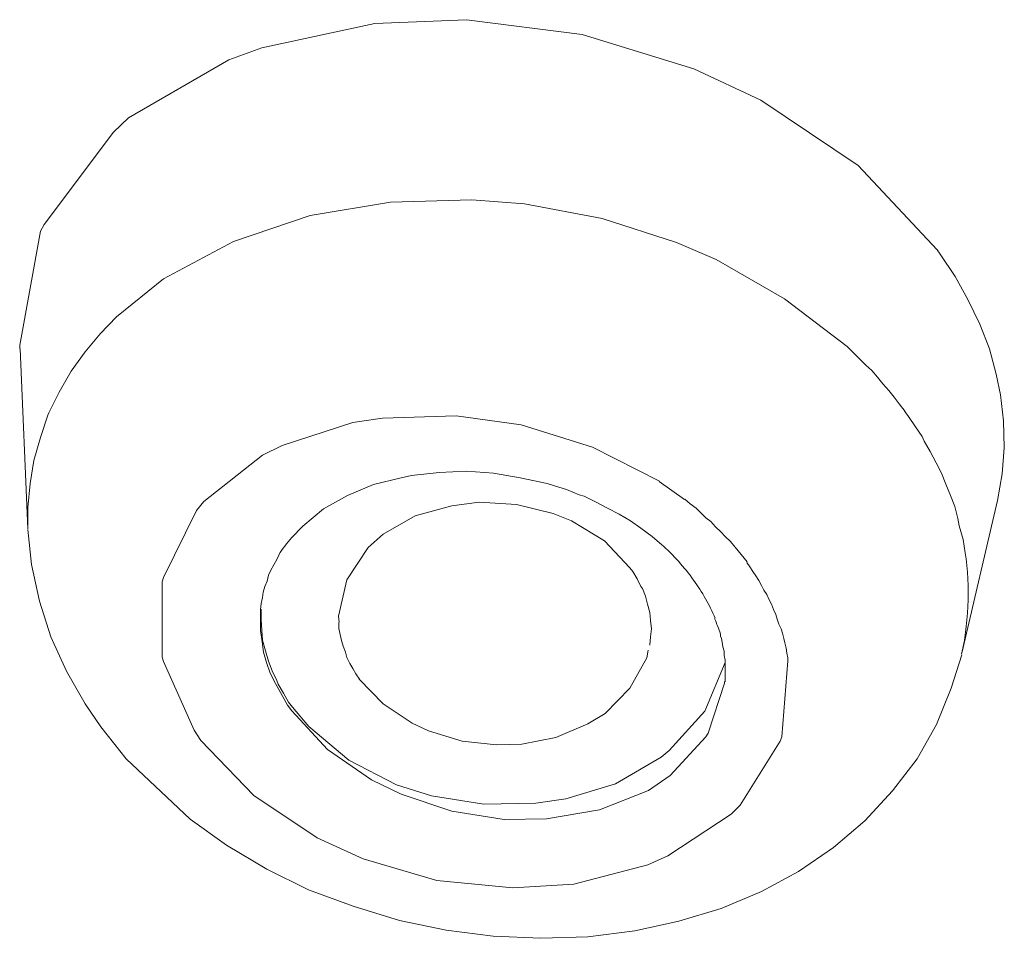
# Model space of a CAD drawing. Units: millimetres. Extents: x 0 to 997, y 0 to 1188.
# Drawn here: x 252 to 255, y 889 to 892 of the extents above; entities that cross this region are included whole.
import ezdxf

# ---------------------------------------------------------------- set-up
doc = ezdxf.new("R2010")
doc.units = ezdxf.units.MM
doc.header["$LTSCALE"] = 50.8
doc.layers.add('MODEL', color=7, linetype='Continuous', lineweight=20)

msp = doc.modelspace()

# ---------------------------------------------------------------- linework, layer by layer
at = {"layer": 'MODEL'}
for p, q in [((253.08032324, 890.43990966), (253.08032324, 890.47569061)), ((253.08032324, 890.40660137), (253.08032324, 890.43990966)), ((253.08512312, 890.37082041), (253.08032324, 890.40660137)), ((253.08985028, 890.33751213), (253.08512312, 890.37082041)), ((253.09937732, 890.30405839), (253.08985028, 890.33751213)), ((253.11130431, 890.2707501), (253.09937732, 890.30405839)), ((253.12803118, 890.23744181), (253.11130431, 890.2707501)), ((253.13275833, 890.22784204), (253.12803118, 890.23744181)), ((253.1494852, 890.19933364), (253.13275833, 890.22784204)), ((253.16613935, 890.16835257), (253.1494852, 890.19933364)), ((253.18046627, 890.14929848), (253.16613935, 890.16835257))]:
    msp.add_line(p, q, dxfattribs=at)
for points in [[(253.08395951, 892.27142911), (253.08395951, 892.27142911), (253.44620532, 892.35011812), (253.44620532, 892.35011812)], [(253.44620532, 892.35011812), (253.44620532, 892.35011812), (253.73928916, 892.36204511), (253.73928916, 892.36204511)], [(253.73928916, 892.36204511), (253.73928916, 892.36204511), (254.10866207, 892.31433717), (254.10866207, 892.31433717)], [(254.10866207, 892.31433717), (254.10866207, 892.31433717), (254.46610799, 892.20481254), (254.46610799, 892.20481254)], [(252.97908931, 892.23332094), (252.97908931, 892.23332094), (253.08395951, 892.27142911), (253.08395951, 892.27142911)], [(252.65735162, 892.04743452), (252.65735162, 892.04743452), (252.97908931, 892.23332094), (252.97908931, 892.23332094)], [(254.46610799, 892.20481254), (254.46610799, 892.20481254), (254.68057554, 892.10459677), (254.68057554, 892.10459677)], [(254.68057554, 892.10459677), (254.68057554, 892.10459677), (254.99278619, 891.89500183), (254.99278619, 891.89500183)], [(252.60971641, 892.00219924), (252.60971641, 892.00219924), (252.65735162, 892.04743452), (252.65735162, 892.04743452)], [(252.38812175, 891.70664274), (252.38812175, 891.70664274), (252.60971641, 892.00219924), (252.60971641, 892.00219924)], [(254.99278619, 891.89500183), (254.99278619, 891.89500183), (255.24536192, 891.62562651), (255.24536192, 891.62562651)], [(253.23879214, 891.73500569), (253.23879214, 891.73500569), (253.49616775, 891.77776829), (253.49616775, 891.77776829)], [(253.49616775, 891.77776829), (253.49616775, 891.77776829), (253.7559433, 891.78504085), (253.7559433, 891.78504085)], [(253.7559433, 891.78504085), (253.7559433, 891.78504085), (253.92510286, 891.77311386), (253.92510286, 891.77311386)], [(253.92510286, 891.77311386), (253.92510286, 891.77311386), (254.17295142, 891.72540592), (254.17295142, 891.72540592)], [(252.99334352, 891.65151679), (252.99334352, 891.65151679), (253.23879214, 891.73500569), (253.23879214, 891.73500569)], [(254.17295142, 891.72540592), (254.17295142, 891.72540592), (254.41127295, 891.64918958), (254.41127295, 891.64918958)], [(252.30943274, 891.32061568), (252.30943274, 891.32061568), (252.37619477, 891.68526143), (252.37619477, 891.68526143)], [(252.37619477, 891.68526143), (252.37619477, 891.68526143), (252.38812175, 891.70664274), (252.38812175, 891.70664274)], [(252.76934892, 891.53239239), (252.76934892, 891.53239239), (252.99334352, 891.65151679), (252.99334352, 891.65151679)], [(254.41127295, 891.64918958), (254.41127295, 891.64918958), (254.53759717, 891.59435454), (254.53759717, 891.59435454)], [(255.24536192, 891.62562651), (255.24536192, 891.62562651), (255.25488896, 891.61137231), (255.25488896, 891.61137231)], [(254.53759717, 891.59435454), (254.53759717, 891.59435454), (254.75679189, 891.46810304), (254.75679189, 891.46810304)], [(255.25488896, 891.61137231), (255.25488896, 891.61137231), (255.3025969, 891.5398104), (255.3025969, 891.5398104)], [(252.61917072, 891.41079533), (252.61917072, 891.41079533), (252.76934892, 891.53239239), (252.76934892, 891.53239239)], [(255.3025969, 891.5398104), (255.3025969, 891.5398104), (255.34310502, 891.46606672), (255.34310502, 891.46606672)], [(254.75679189, 891.46810304), (254.75679189, 891.46810304), (254.95700524, 891.3155249), (254.95700524, 891.3155249)], [(255.34310502, 891.46606672), (255.34310502, 891.46606672), (255.38121319, 891.38737771), (255.38121319, 891.38737771)], [(252.56680835, 891.35596029), (252.56680835, 891.35596029), (252.61917072, 891.41079533), (252.61917072, 891.41079533)], [(255.38121319, 891.38737771), (255.38121319, 891.38737771), (255.41219426, 891.3086887), (255.41219426, 891.3086887)], [(252.51910041, 891.29879803), (252.51910041, 891.29879803), (252.56680835, 891.35596029), (252.56680835, 891.35596029)], [(252.30943274, 891.3086887), (252.30943274, 891.3086887), (252.30943274, 891.32061568), (252.30943274, 891.32061568)], [(252.3113236, 891.3089796), (252.3113236, 891.3089796), (252.33517757, 890.73226624), (252.33517757, 890.73226624)], [(254.95700524, 891.3155249), (254.95700524, 891.3155249), (254.97605933, 891.29647081), (254.97605933, 891.29647081)], [(255.41219426, 891.3086887), (255.41219426, 891.3086887), (255.43364829, 891.22767247), (255.43364829, 891.22767247)], [(252.47386514, 891.23683589), (252.47386514, 891.23683589), (252.51910041, 891.29879803), (252.51910041, 891.29879803)], [(254.97605933, 891.29647081), (254.97605933, 891.29647081), (254.99511341, 891.27741673), (254.99511341, 891.27741673)], [(254.99511341, 891.27741673), (254.99511341, 891.27741673), (255.01656744, 891.25588997), (255.01656744, 891.25588997)], [(252.43568424, 891.17021931), (252.43568424, 891.17021931), (252.47386514, 891.23683589), (252.47386514, 891.23683589)], [(255.01656744, 891.25588997), (255.01656744, 891.25588997), (255.03562152, 891.23930855), (255.03562152, 891.23930855)], [(255.03562152, 891.23930855), (255.03562152, 891.23930855), (255.05467561, 891.2177818), (255.05467561, 891.2177818)], [(255.05467561, 891.2177818), (255.05467561, 891.2177818), (255.07140248, 891.1964005), (255.07140248, 891.1964005)], [(255.43364829, 891.22767247), (255.43364829, 891.22767247), (255.44797521, 891.16091045), (255.44797521, 891.16091045)], [(255.07140248, 891.1964005), (255.07140248, 891.1964005), (255.09045657, 891.17487375), (255.09045657, 891.17487375)], [(255.09045657, 891.17487375), (255.09045657, 891.17487375), (255.10711071, 891.15349244), (255.10711071, 891.15349244)], [(252.40237595, 891.10345729), (252.40237595, 891.10345729), (252.43568424, 891.17021931), (252.43568424, 891.17021931)], [(255.10711071, 891.15349244), (255.10711071, 891.15349244), (255.12383758, 891.13196569), (255.12383758, 891.13196569)], [(255.44797521, 891.16091045), (255.44797521, 891.16091045), (255.45750226, 891.077567), (255.45750226, 891.077567)], [(255.12383758, 891.13196569), (255.12383758, 891.13196569), (255.14289166, 891.10825717), (255.14289166, 891.10825717)], [(252.37612204, 891.02476828), (252.37612204, 891.02476828), (252.39997601, 891.09633019), (252.39997601, 891.09633019)], [(252.39997601, 891.09633019), (252.39997601, 891.09633019), (252.40237595, 891.10345729), (252.40237595, 891.10345729)], [(253.37515249, 891.07262167), (253.37515249, 891.07262167), (253.47049564, 891.08687587), (253.47049564, 891.08687587)], [(253.47049564, 891.08687587), (253.47049564, 891.08687587), (253.70641722, 891.09400297), (253.70641722, 891.09400297)], [(253.70641722, 891.09400297), (253.70641722, 891.09400297), (253.91375768, 891.06549457), (253.91375768, 891.06549457)], [(255.14194623, 891.10840262), (255.14194623, 891.10840262), (255.15387322, 891.09167575), (255.15387322, 891.09167575)], [(255.15387322, 891.09167575), (255.15387322, 891.09167575), (255.17532725, 891.05836747), (255.17532725, 891.05836747)], [(253.14875795, 890.99873254), (253.14875795, 890.99873254), (253.37515249, 891.07262167), (253.37515249, 891.07262167)], [(253.91375768, 891.06549457), (253.91375768, 891.06549457), (254.14247943, 890.99393266), (254.14247943, 890.99393266)], [(255.17532725, 891.05836747), (255.17532725, 891.05836747), (255.19678127, 891.02738639), (255.19678127, 891.02738639)], [(255.45750226, 891.077567), (255.45750226, 891.077567), (255.4599022, 890.99175089), (255.4599022, 890.99175089)], [(252.35466801, 890.95087915), (252.35466801, 890.95087915), (252.37612204, 891.02476828), (252.37612204, 891.02476828)], [(255.19678127, 891.02738639), (255.19678127, 891.02738639), (255.20390837, 891.01298674), (255.20390837, 891.01298674)], [(253.08679581, 890.96775147), (253.08679581, 890.96775147), (253.14875795, 890.99873254), (253.14875795, 890.99873254)], [(254.14247943, 890.99393266), (254.14247943, 890.99393266), (254.35694699, 890.88440802), (254.35694699, 890.88440802)], [(255.20390837, 891.01298674), (255.20390837, 891.01298674), (255.22296246, 890.97967845), (255.22296246, 890.97967845)], [(255.4599022, 890.99175089), (255.4599022, 890.99175089), (255.45270237, 890.90840745), (255.45270237, 890.90840745)], [(252.89850944, 890.81997322), (252.89850944, 890.81997322), (253.08679581, 890.96775147), (253.08679581, 890.96775147)], [(255.22296246, 890.97967845), (255.22296246, 890.97967845), (255.24201655, 890.9438975), (255.24201655, 890.9438975)], [(252.34274103, 890.87699002), (252.34274103, 890.87699002), (252.35466801, 890.95087915), (252.35466801, 890.95087915)], [(255.24201655, 890.9438975), (255.24201655, 890.9438975), (255.25874342, 890.91058921), (255.25874342, 890.91058921)], [(253.44162361, 890.87451735), (253.44162361, 890.87451735), (253.52983967, 890.89604411), (253.52983967, 890.89604411)], [(253.52983967, 890.89604411), (253.52983967, 890.89604411), (253.56322068, 890.90317121), (253.56322068, 890.90317121)], [(253.56322068, 890.90317121), (253.56322068, 890.90317121), (253.65136401, 890.91262553), (253.65136401, 890.91262553)], [(253.65136401, 890.91262553), (253.65136401, 890.91262553), (253.73950733, 890.91742541), (253.73950733, 890.91742541)], [(253.73950733, 890.91742541), (253.73950733, 890.91742541), (253.82532345, 890.91029831), (253.82532345, 890.91029831)], [(253.82532345, 890.91029831), (253.82532345, 890.91029831), (253.91113956, 890.89604411), (253.91113956, 890.89604411)], [(253.91113956, 890.89604411), (253.91113956, 890.89604411), (253.99688294, 890.87699002), (253.99688294, 890.87699002)], [(255.25874342, 890.91058921), (255.25874342, 890.91058921), (255.27299762, 890.87480826), (255.27299762, 890.87480826)], [(255.45270237, 890.90840745), (255.45270237, 890.90840745), (255.43844817, 890.82259133), (255.43844817, 890.82259133)], [(252.33561393, 890.80077368), (252.33561393, 890.80077368), (252.34274103, 890.87699002), (252.34274103, 890.87699002)], [(253.35820744, 890.8387364), (253.35820744, 890.8387364), (253.44162361, 890.87451735), (253.44162361, 890.87451735)], [(253.99688294, 890.87699002), (253.99688294, 890.87699002), (254.02073691, 890.86971747), (254.02073691, 890.86971747)], [(254.02073691, 890.86971747), (254.02073691, 890.86971747), (254.05884509, 890.85793594), (254.05884509, 890.85793594)], [(254.43658143, 890.82651851), (254.43658143, 890.82651851), (254.3555652, 890.88368077), (254.3555652, 890.88368077)], [(255.27299762, 890.87480826), (255.27299762, 890.87480826), (255.28732454, 890.8390273), (255.28732454, 890.8390273)], [(253.2819911, 890.79597379), (253.2819911, 890.79597379), (253.35820744, 890.8387364), (253.35820744, 890.8387364)], [(254.05884509, 890.85793594), (254.05884509, 890.85793594), (254.0993532, 890.84120907), (254.0993532, 890.84120907)], [(254.0993532, 890.84120907), (254.0993532, 890.84120907), (254.11608007, 890.83640918), (254.11608007, 890.83640918)], [(254.11608007, 890.83640918), (254.11608007, 890.83640918), (254.15418824, 890.8173551), (254.15418824, 890.8173551)], [(254.43803594, 890.82710032), (254.43803594, 890.82710032), (254.45469008, 890.81284611), (254.45469008, 890.81284611)], [(255.28732454, 890.8390273), (255.28732454, 890.8390273), (255.30157875, 890.8033918), (255.30157875, 890.8033918)], [(252.33561393, 890.73401165), (252.33561393, 890.73401165), (252.33561393, 890.80077368), (252.33561393, 890.80077368)], [(252.87472819, 890.79146481), (252.87472819, 890.79146481), (252.89850944, 890.81997322), (252.89850944, 890.81997322)], [(253.21522907, 890.74113875), (253.21522907, 890.74113875), (253.2819911, 890.79597379), (253.2819911, 890.79597379)], [(253.57507494, 890.77444704), (253.57507494, 890.77444704), (253.69187212, 890.80542811), (253.69187212, 890.80542811)], [(253.69187212, 890.80542811), (253.69187212, 890.80542811), (253.78001545, 890.8173551), (253.78001545, 890.8173551)], [(253.78001545, 890.8173551), (253.78001545, 890.8173551), (253.89921257, 890.810228), (253.89921257, 890.810228)], [(253.89921257, 890.810228), (253.89921257, 890.810228), (254.01593703, 890.78157414), (254.01593703, 890.78157414)], [(254.15418824, 890.8173551), (254.15418824, 890.8173551), (254.18989647, 890.79830101), (254.18989647, 890.79830101)], [(254.18989647, 890.79830101), (254.18989647, 890.79830101), (254.22807737, 890.77924693), (254.22807737, 890.77924693)], [(254.45469008, 890.81284611), (254.45469008, 890.81284611), (254.47374417, 890.79859191), (254.47374417, 890.79859191)], [(254.47374417, 890.79859191), (254.47374417, 890.79859191), (254.4880711, 890.78419226), (254.4880711, 890.78419226)], [(255.30157875, 890.8033918), (255.30157875, 890.8033918), (255.31117851, 890.76528363), (255.31117851, 890.76528363)], [(255.43793909, 890.82288224), (255.43793909, 890.82288224), (255.32354185, 890.3343122), (255.32354185, 890.3343122)], [(252.769858, 890.57692453), (252.769858, 890.57692453), (252.87472819, 890.79146481), (252.87472819, 890.79146481)], [(253.47260468, 890.71495757), (253.47260468, 890.71495757), (253.57507494, 890.77444704), (253.57507494, 890.77444704)], [(254.01593703, 890.78157414), (254.01593703, 890.78157414), (254.07557196, 890.75772017), (254.07557196, 890.75772017)], [(254.22807737, 890.77924693), (254.22807737, 890.77924693), (254.2637856, 890.75772017), (254.2637856, 890.75772017)], [(254.4880711, 890.78419226), (254.4880711, 890.78419226), (254.50472524, 890.76761084), (254.50472524, 890.76761084)], [(254.50472524, 890.76761084), (254.50472524, 890.76761084), (254.52137938, 890.75568386), (254.52137938, 890.75568386)], [(255.31117851, 890.76528363), (255.31117851, 890.76528363), (255.31590567, 890.74142966), (255.31590567, 890.74142966)], [(253.17952084, 890.70303058), (253.17952084, 890.70303058), (253.21522907, 890.74113875), (253.21522907, 890.74113875)], [(254.07557196, 890.75772017), (254.07557196, 890.75772017), (254.18036943, 890.69343081), (254.18036943, 890.69343081)], [(254.2637856, 890.75772017), (254.2637856, 890.75772017), (254.29716661, 890.73401165), (254.29716661, 890.73401165)], [(254.29716661, 890.73401165), (254.29716661, 890.73401165), (254.33294757, 890.70768502), (254.33294757, 890.70768502)], [(254.52137938, 890.75568386), (254.52137938, 890.75568386), (254.53570631, 890.73895699), (254.53570631, 890.73895699)], [(254.53570631, 890.73895699), (254.53570631, 890.73895699), (254.55236045, 890.72223012), (254.55236045, 890.72223012)], [(255.31590567, 890.74142966), (255.31590567, 890.74142966), (255.32783266, 890.6985216), (255.32783266, 890.6985216)], [(252.33517757, 890.72993902), (252.33517757, 890.72993902), (252.34703183, 890.61794173), (252.34703183, 890.61794173)], [(253.42496947, 890.67204951), (253.42496947, 890.67204951), (253.47260468, 890.71495757), (253.47260468, 890.71495757)], [(254.33294757, 890.70768502), (254.33294757, 890.70768502), (254.36392864, 890.68150383), (254.36392864, 890.68150383)], [(254.55236045, 890.72223012), (254.55236045, 890.72223012), (254.56668738, 890.70797592), (254.56668738, 890.70797592)], [(254.56668738, 890.70797592), (254.56668738, 890.70797592), (254.58334153, 890.69124905), (254.58334153, 890.69124905)], [(253.35588022, 890.56950653), (253.35588022, 890.56950653), (253.42496947, 890.67204951), (253.42496947, 890.67204951)], [(254.18036943, 890.69343081), (254.18036943, 890.69343081), (254.26145838, 890.6076147), (254.26145838, 890.6076147)], [(254.58334153, 890.69124905), (254.58334153, 890.69124905), (254.59766845, 890.67466763), (254.59766845, 890.67466763)], [(254.63672206, 890.62637789), (254.63672206, 890.62637789), (254.59861388, 890.67394037), (254.59861388, 890.67394037)], [(255.32783266, 890.6985216), (255.32783266, 890.6985216), (255.33495976, 890.65561354), (255.33495976, 890.65561354)], [(253.13188563, 890.63379589), (253.13188563, 890.63379589), (253.13901273, 890.64819554), (253.13901273, 890.64819554)], [(255.33495976, 890.65561354), (255.33495976, 890.65561354), (255.3373597, 890.63655946), (255.3373597, 890.63655946)], [(252.34703183, 890.61794173), (252.34703183, 890.61794173), (252.37328574, 890.50114454), (252.37328574, 890.50114454)], [(253.11275882, 890.6004876), (253.11275882, 890.6004876), (253.12228586, 890.61721447), (253.12228586, 890.61721447)], [(253.12228586, 890.61721447), (253.12228586, 890.61721447), (253.13188563, 890.63379589), (253.13188563, 890.63379589)], [(254.26145838, 890.6076147), (254.26145838, 890.6076147), (254.27098542, 890.59568772), (254.27098542, 890.59568772)], [(254.63577662, 890.62463247), (254.63577662, 890.62463247), (254.64530367, 890.61023282), (254.64530367, 890.61023282)], [(254.64530367, 890.61023282), (254.64530367, 890.61023282), (254.65483071, 890.59597862), (254.65483071, 890.59597862)], [(255.3373597, 890.63655946), (255.3373597, 890.63655946), (255.34208686, 890.5936514), (255.34208686, 890.5936514)], [(252.76505811, 890.56267033), (252.76505811, 890.56267033), (252.769858, 890.57692453), (252.769858, 890.57692453)], [(253.10090456, 890.56470665), (253.10090456, 890.56470665), (253.10563172, 890.58376073), (253.10563172, 890.58376073)], [(253.10563172, 890.58376073), (253.10563172, 890.58376073), (253.11275882, 890.6004876), (253.11275882, 890.6004876)], [(254.27098542, 890.59568772), (254.27098542, 890.59568772), (254.28523963, 890.57183375), (254.28523963, 890.57183375)], [(254.65483071, 890.59597862), (254.65483071, 890.59597862), (254.66435775, 890.58172442), (254.66435775, 890.58172442)], [(254.66435775, 890.58172442), (254.66435775, 890.58172442), (254.67395752, 890.56732476), (254.67395752, 890.56732476)], [(255.34208686, 890.5936514), (255.34208686, 890.5936514), (255.3444868, 890.55074335), (255.3444868, 890.55074335)], [(252.76505811, 890.32194887), (252.76505811, 890.32194887), (252.76505811, 890.56267033), (252.76505811, 890.56267033)], [(253.08897757, 890.52907114), (253.08897757, 890.52907114), (253.09370473, 890.54812523), (253.09370473, 890.54812523)], [(253.09370473, 890.54812523), (253.09370473, 890.54812523), (253.10090456, 890.56470665), (253.10090456, 890.56470665)], [(253.32962631, 890.45270935), (253.32962631, 890.45270935), (253.35588022, 890.56950653), (253.35588022, 890.56950653)], [(254.28523963, 890.57183375), (254.28523963, 890.57183375), (254.29716661, 890.54812523), (254.29716661, 890.54812523)], [(254.29716661, 890.54812523), (254.29716661, 890.54812523), (254.30196649, 890.54085268), (254.30196649, 890.54085268)], [(254.67395752, 890.56732476), (254.67395752, 890.56732476), (254.68348456, 890.55074335), (254.68348456, 890.55074335)], [(254.68348456, 890.55074335), (254.68348456, 890.55074335), (254.69061167, 890.53634369), (254.69061167, 890.53634369)], [(255.3444868, 890.55074335), (255.3444868, 890.55074335), (255.3444868, 890.50550807), (255.3444868, 890.50550807)], [(253.08177775, 890.49329019), (253.08177775, 890.49329019), (253.08657763, 890.51234427), (253.08657763, 890.51234427)], [(253.08657763, 890.51234427), (253.08657763, 890.51234427), (253.08897757, 890.52907114), (253.08897757, 890.52907114)], [(254.30196649, 890.54085268), (254.30196649, 890.54085268), (254.31149354, 890.51714416), (254.31149354, 890.51714416)], [(254.31149354, 890.51714416), (254.31149354, 890.51714416), (254.31862064, 890.49081752), (254.31862064, 890.49081752)], [(254.69061167, 890.53634369), (254.69061167, 890.53634369), (254.70013871, 890.52208949), (254.70013871, 890.52208949)], [(254.70013871, 890.52208949), (254.70013871, 890.52208949), (254.70726581, 890.50536262), (254.70726581, 890.50536262)], [(252.37328574, 890.50114454), (252.37328574, 890.50114454), (252.40899397, 890.38667458), (252.40899397, 890.38667458)], [(253.07945053, 890.4742361), (253.07945053, 890.4742361), (253.08177775, 890.49329019), (253.08177775, 890.49329019)], [(254.31862064, 890.49081752), (254.31862064, 890.49081752), (254.32574774, 890.46463633), (254.32574774, 890.46463633)], [(254.70726581, 890.50536262), (254.70726581, 890.50536262), (254.71446564, 890.49110842), (254.71446564, 890.49110842)], [(254.71446564, 890.49110842), (254.71446564, 890.49110842), (254.72159274, 890.47438155), (254.72159274, 890.47438155)], [(255.3444868, 890.50550807), (255.3444868, 890.50550807), (255.34208686, 890.46260002), (255.34208686, 890.46260002)], [(253.08170502, 890.44238232), (253.08170502, 890.44238232), (253.08170502, 890.47569061), (253.08170502, 890.47569061)], [(253.33202625, 890.43365526), (253.33202625, 890.43365526), (253.32962631, 890.45270935), (253.32962631, 890.45270935)], [(254.32574774, 890.46463633), (254.32574774, 890.46463633), (254.32814768, 890.43845515), (254.32814768, 890.43845515)], [(254.72159274, 890.47438155), (254.72159274, 890.47438155), (254.72871984, 890.45780013), (254.72871984, 890.45780013)], [(254.72871984, 890.45780013), (254.72871984, 890.45780013), (254.73351972, 890.44340048), (254.73351972, 890.44340048)], [(255.34208686, 890.46260002), (255.34208686, 890.46260002), (255.3373597, 890.41969196), (255.3373597, 890.41969196)], [(253.08410496, 890.40660137), (253.08410496, 890.40660137), (253.08170502, 890.44238232), (253.08170502, 890.44238232)], [(253.33006267, 890.41358302), (253.33006267, 890.41358302), (253.33006267, 890.4326371), (253.33006267, 890.4326371)], [(254.32814768, 890.43845515), (254.32814768, 890.43845515), (254.33054762, 890.41227396), (254.33054762, 890.41227396)], [(254.53308819, 890.44558225), (254.53308819, 890.44558225), (254.53548813, 890.43845515), (254.53548813, 890.43845515)], [(254.53548813, 890.43845515), (254.53548813, 890.43845515), (254.53788808, 890.43365526), (254.53788808, 890.43365526)], [(254.53788808, 890.43365526), (254.53788808, 890.43365526), (254.54021529, 890.42652816), (254.54021529, 890.42652816)], [(254.54021529, 890.42652816), (254.54021529, 890.42652816), (254.54261524, 890.42172828), (254.54261524, 890.42172828)], [(254.54261524, 890.42172828), (254.54261524, 890.42172828), (254.54501518, 890.41460118), (254.54501518, 890.41460118)], [(254.73351972, 890.44340048), (254.73351972, 890.44340048), (254.73824688, 890.42681906), (254.73824688, 890.42681906)], [(254.73824688, 890.42681906), (254.73824688, 890.42681906), (254.74544671, 890.41241941), (254.74544671, 890.41241941)], [(255.3373597, 890.41969196), (255.3373597, 890.41969196), (255.33255982, 890.37445669), (255.33255982, 890.37445669)], [(252.40899397, 890.38667458), (252.40899397, 890.38667458), (252.45910186, 890.27714995), (252.45910186, 890.27714995)], [(253.0865049, 890.3756203), (253.0865049, 890.3756203), (253.08410496, 890.40660137), (253.08410496, 890.40660137)], [(253.33486255, 890.39452893), (253.33486255, 890.39452893), (253.33006267, 890.41358302), (253.33006267, 890.41358302)], [(253.33958971, 890.3753294), (253.33958971, 890.3753294), (253.33486255, 890.39452893), (253.33486255, 890.39452893)], [(254.32814768, 890.38609277), (254.32814768, 890.38609277), (254.32574774, 890.35976613), (254.32574774, 890.35976613)], [(254.33054762, 890.41227396), (254.33054762, 890.41227396), (254.32814768, 890.38609277), (254.32814768, 890.38609277)], [(254.54501518, 890.41460118), (254.54501518, 890.41460118), (254.54741512, 890.40747407), (254.54741512, 890.40747407)], [(254.54741512, 890.40747407), (254.54741512, 890.40747407), (254.54974234, 890.40267419), (254.54974234, 890.40267419)], [(254.54974234, 890.40267419), (254.54974234, 890.40267419), (254.55214228, 890.39554709), (254.55214228, 890.39554709)], [(254.55214228, 890.39554709), (254.55214228, 890.39554709), (254.55214228, 890.38841999), (254.55214228, 890.38841999)], [(254.55214228, 890.38841999), (254.55214228, 890.38841999), (254.55454222, 890.38129289), (254.55454222, 890.38129289)], [(254.74544671, 890.41241941), (254.74544671, 890.41241941), (254.75017386, 890.39816521), (254.75017386, 890.39816521)], [(254.75017386, 890.39816521), (254.75017386, 890.39816521), (254.75497375, 890.38143834), (254.75497375, 890.38143834)], [(253.09603195, 890.34231201), (253.09603195, 890.34231201), (253.0865049, 890.3756203), (253.0865049, 890.3756203)], [(253.34438959, 890.35627531), (253.34438959, 890.35627531), (253.33958971, 890.3753294), (253.33958971, 890.3753294)], [(253.35151669, 890.33722122), (253.35151669, 890.33722122), (253.34438959, 890.35627531), (253.34438959, 890.35627531)], [(254.55454222, 890.38129289), (254.55454222, 890.38129289), (254.55694216, 890.3693659), (254.55694216, 890.3693659)], [(254.55694216, 890.3693659), (254.55694216, 890.3693659), (254.5593421, 890.3551117), (254.5593421, 890.3551117)], [(254.5593421, 890.3551117), (254.5593421, 890.3551117), (254.56406926, 890.34071205), (254.56406926, 890.34071205)], [(254.75497375, 890.38143834), (254.75497375, 890.38143834), (254.75730097, 890.36718414), (254.75730097, 890.36718414)], [(254.75730097, 890.36718414), (254.75730097, 890.36718414), (254.76210085, 890.35045727), (254.76210085, 890.35045727)], [(255.33255982, 890.37445669), (255.33255982, 890.37445669), (255.32303277, 890.33154863), (255.32303277, 890.33154863)], [(253.10555899, 890.30885827), (253.10555899, 890.30885827), (253.09603195, 890.34231201), (253.09603195, 890.34231201)], [(253.35624385, 890.32063981), (253.35624385, 890.32063981), (253.35151669, 890.33722122), (253.35151669, 890.33722122)], [(254.32072968, 890.34362107), (254.32072968, 890.34362107), (254.31600252, 890.3197671), (254.31600252, 890.3197671)], [(254.56406926, 890.34071205), (254.56406926, 890.34071205), (254.56406926, 890.32645785), (254.56406926, 890.32645785)], [(254.56406926, 890.32645785), (254.56406926, 890.32645785), (254.56646921, 890.31220365), (254.56646921, 890.31220365)], [(254.76210085, 890.35045727), (254.76210085, 890.35045727), (254.76450079, 890.33387585), (254.76450079, 890.33387585)], [(254.76450079, 890.33387585), (254.76450079, 890.33387585), (254.76690073, 890.31962165), (254.76690073, 890.31962165)], [(255.29016084, 890.2223149), (255.29016084, 890.2223149), (255.32354185, 890.32951232), (255.32354185, 890.32951232)], [(252.769858, 890.30769466), (252.769858, 890.30769466), (252.76505811, 890.32194887), (252.76505811, 890.32194887)], [(252.86752837, 890.0883545), (252.86752837, 890.0883545), (252.769858, 890.30769466), (252.769858, 890.30769466)], [(253.11748598, 890.2778772), (253.11748598, 890.2778772), (253.10555899, 890.30885827), (253.10555899, 890.30885827)], [(253.36584362, 890.30158572), (253.36584362, 890.30158572), (253.35624385, 890.32063981), (253.35624385, 890.32063981)], [(253.37537066, 890.28485885), (253.37537066, 890.28485885), (253.36584362, 890.30158572), (253.36584362, 890.30158572)], [(254.31600252, 890.3197671), (254.31600252, 890.3197671), (254.26116748, 890.222024), (254.26116748, 890.222024)], [(254.5020344, 890.14915303), (254.5020344, 890.14915303), (254.56639648, 890.30405839), (254.56639648, 890.30405839)], [(254.56646921, 890.31220365), (254.56646921, 890.31220365), (254.56646921, 890.30027666), (254.56646921, 890.30027666)], [(254.56646921, 890.30027666), (254.56646921, 890.30027666), (254.56646921, 890.28587701), (254.56646921, 890.28587701)], [(254.76690073, 890.31002188), (254.76690073, 890.31002188), (254.74777392, 890.0669732), (254.74777392, 890.0669732)], [(254.76690073, 890.31962165), (254.76690073, 890.31962165), (254.76690073, 890.31002188), (254.76690073, 890.31002188)], [(252.45910186, 890.27714995), (252.45910186, 890.27714995), (252.51866406, 890.17227975), (252.51866406, 890.17227975)], [(253.1318129, 890.24689613), (253.1318129, 890.24689613), (253.11748598, 890.2778772), (253.11748598, 890.2778772)], [(253.38489771, 890.26813198), (253.38489771, 890.26813198), (253.37537066, 890.28485885), (253.37537066, 890.28485885)], [(253.39682469, 890.25155056), (253.39682469, 890.25155056), (253.38489771, 890.26813198), (253.38489771, 890.26813198)], [(254.56646921, 890.28587701), (254.56646921, 890.28587701), (254.56646921, 890.27162281), (254.56646921, 890.27162281)], [(254.56646921, 890.27162281), (254.56646921, 890.27162281), (254.56646921, 890.2573686), (254.56646921, 890.2573686)], [(253.13654006, 890.23496915), (253.13654006, 890.23496915), (253.1318129, 890.24689613), (253.1318129, 890.24689613)], [(253.1531942, 890.20646074), (253.1531942, 890.20646074), (253.13654006, 890.23496915), (253.13654006, 890.23496915)], [(253.47238651, 890.17198885), (253.47238651, 890.17198885), (253.39609744, 890.25067786), (253.39609744, 890.25067786)], [(254.56479652, 890.23831452), (254.56479652, 890.23831452), (254.51236142, 890.07875473), (254.51236142, 890.07875473)], [(254.56479652, 890.2431144), (254.56479652, 890.2431144), (254.56479652, 890.23831452), (254.56479652, 890.23831452)], [(254.56646921, 890.2573686), (254.56646921, 890.2573686), (254.56646921, 890.24296895), (254.56646921, 890.24296895)], [(253.16992107, 890.17780689), (253.16992107, 890.17780689), (253.1531942, 890.20646074), (253.1531942, 890.20646074)], [(254.26116748, 890.222024), (254.26116748, 890.222024), (254.18255119, 890.14100778), (254.18255119, 890.14100778)], [(255.24252562, 890.10551772), (255.24252562, 890.10551772), (255.29016084, 890.2223149), (255.29016084, 890.2223149)], [(252.51866406, 890.17227975), (252.51866406, 890.17227975), (252.56869921, 890.09839062), (252.56869921, 890.09839062)], [(253.18184806, 890.16108002), (253.18184806, 890.16108002), (253.16992107, 890.17780689), (253.16992107, 890.17780689)], [(253.56532972, 890.1100267), (253.56532972, 890.1100267), (253.47238651, 890.17198885), (253.47238651, 890.17198885)], [(253.29457261, 890.02624691), (253.29457261, 890.02624691), (253.1802481, 890.15017119), (253.1802481, 890.15017119)], [(253.18184806, 890.16108002), (253.18184806, 890.16108002), (253.23428316, 890.09911788), (253.23428316, 890.09911788)], [(254.18255119, 890.14100778), (254.18255119, 890.14100778), (254.12771615, 890.10769949), (254.12771615, 890.10769949)], [(254.38763716, 890.02290153), (254.38763716, 890.02290153), (254.5020344, 890.14915303), (254.5020344, 890.14915303)], [(253.61776482, 890.08617273), (253.61776482, 890.08617273), (253.56532972, 890.1100267), (253.56532972, 890.1100267)], [(254.12771615, 890.10769949), (254.12771615, 890.10769949), (254.0252459, 890.06479143), (254.0252459, 890.06479143)], [(255.18056348, 889.99584764), (255.18056348, 889.99584764), (255.24252562, 890.10551772), (255.24252562, 890.10551772)], [(252.56869921, 890.09839062), (252.56869921, 890.09839062), (252.64971544, 889.99584764), (252.64971544, 889.99584764)], [(252.8889824, 890.05504621), (252.8889824, 890.05504621), (252.86752837, 890.0883545), (252.86752837, 890.0883545)], [(253.23428316, 890.09911788), (253.23428316, 890.09911788), (253.3629346, 889.99192046), (253.3629346, 889.99192046)], [(253.72496223, 890.05286445), (253.72496223, 890.05286445), (253.61776482, 890.08617273), (253.61776482, 890.08617273)], [(254.51236142, 890.07875473), (254.51236142, 890.07875473), (254.50523432, 890.06682775), (254.50523432, 890.06682775)], [(253.05821468, 889.8786141), (253.05821468, 889.8786141), (252.8889824, 890.05504621), (252.8889824, 890.05504621)], [(253.83463231, 890.04093746), (253.83463231, 890.04093746), (253.72496223, 890.05286445), (253.72496223, 890.05286445)], [(253.91564854, 890.04326468), (253.91564854, 890.04326468), (253.83463231, 890.04093746), (253.83463231, 890.04093746)], [(254.0252459, 890.06479143), (254.0252459, 890.06479143), (253.91564854, 890.04326468), (253.91564854, 890.04326468)], [(254.50523432, 890.06682775), (254.50523432, 890.06682775), (254.39083708, 889.94290346), (254.39083708, 889.94290346)], [(254.74304676, 890.05257354), (254.74304676, 890.05257354), (254.6143226, 889.84763303), (254.6143226, 889.84763303)], [(254.74777392, 890.0669732), (254.74777392, 890.0669732), (254.74304676, 890.05257354), (254.74304676, 890.05257354)], [(253.43522377, 889.92850381), (253.43522377, 889.92850381), (253.29457261, 890.02624691), (253.29457261, 890.02624691)], [(254.36145597, 890.00152023), (254.36145597, 890.00152023), (254.38763716, 890.02290153), (254.38763716, 890.02290153)], [(252.64971544, 889.99584764), (252.64971544, 889.99584764), (252.85465595, 889.80283411), (252.85465595, 889.80283411)], [(253.3629346, 889.99192046), (253.3629346, 889.99192046), (253.51544001, 889.91323145), (253.51544001, 889.91323145)], [(254.21607766, 889.91570412), (254.21607766, 889.91570412), (254.36145597, 890.00152023), (254.36145597, 890.00152023)], [(255.10187447, 889.89345011), (255.10187447, 889.89345011), (255.18056348, 889.99584764), (255.18056348, 889.99584764)], [(253.53056692, 889.88326854), (253.53056692, 889.88326854), (253.43522377, 889.92850381), (253.43522377, 889.92850381)], [(253.51544001, 889.91323145), (253.51544001, 889.91323145), (253.62743731, 889.87759595), (253.62743731, 889.87759595)], [(254.05644514, 889.86799618), (254.05644514, 889.86799618), (254.21607766, 889.91570412), (254.21607766, 889.91570412)], [(254.39083708, 889.94290346), (254.39083708, 889.94290346), (254.32174784, 889.89519552), (254.32174784, 889.89519552)], [(253.69259938, 889.8284335), (253.69259938, 889.8284335), (253.53056692, 889.88326854), (253.53056692, 889.88326854)], [(254.32174784, 889.89519552), (254.32174784, 889.89519552), (254.16444254, 889.83323338), (254.16444254, 889.83323338)], [(255.01373114, 889.79803423), (255.01373114, 889.79803423), (255.10187447, 889.89345011), (255.10187447, 889.89345011)], [(253.26075525, 889.74290829), (253.26075525, 889.74290829), (253.05821468, 889.8786141), (253.05821468, 889.8786141)], [(253.62743731, 889.87759595), (253.62743731, 889.87759595), (253.79426965, 889.85126931), (253.79426965, 889.85126931)], [(253.79426965, 889.85126931), (253.79426965, 889.85126931), (253.96110199, 889.85374198), (253.96110199, 889.85374198)], [(253.96110199, 889.85374198), (253.96110199, 889.85374198), (254.05644514, 889.86799618), (254.05644514, 889.86799618)], [(253.85943171, 889.80225231), (253.85943171, 889.80225231), (253.69259938, 889.8284335), (253.69259938, 889.8284335)], [(254.16444254, 889.83323338), (254.16444254, 889.83323338), (253.99521026, 889.80457953), (253.99521026, 889.80457953)], [(254.58574147, 889.81912463), (254.58574147, 889.81912463), (254.3832009, 889.68560058), (254.3832009, 889.68560058)], [(254.6143226, 889.84763303), (254.6143226, 889.84763303), (254.58574147, 889.81912463), (254.58574147, 889.81912463)], [(252.85465595, 889.80283411), (252.85465595, 889.80283411), (252.97145313, 889.71949067), (252.97145313, 889.71949067)], [(253.99521026, 889.80457953), (253.99521026, 889.80457953), (253.85943171, 889.80225231), (253.85943171, 889.80225231)], [(254.91366083, 889.71236357), (254.91366083, 889.71236357), (255.01373114, 889.79803423), (255.01373114, 889.79803423)], [(253.4085335, 889.67614626), (253.4085335, 889.67614626), (253.26075525, 889.74290829), (253.26075525, 889.74290829)], [(252.97145313, 889.71949067), (252.97145313, 889.71949067), (253.10010458, 889.64312888), (253.10010458, 889.64312888)], [(254.80166353, 889.63600178), (254.80166353, 889.63600178), (254.91366083, 889.71236357), (254.91366083, 889.71236357)], [(253.64445508, 889.60705702), (253.64445508, 889.60705702), (253.4085335, 889.67614626), (253.4085335, 889.67614626)], [(254.3832009, 889.68560058), (254.3832009, 889.68560058), (254.31883881, 889.65709218), (254.31883881, 889.65709218)], [(253.10010458, 889.64312888), (253.10010458, 889.64312888), (253.2335559, 889.5765123), (253.2335559, 889.5765123)], [(254.31883881, 889.65709218), (254.31883881, 889.65709218), (254.08291723, 889.59513003), (254.08291723, 889.59513003)], [(254.68246641, 889.57171242), (254.68246641, 889.57171242), (254.80166353, 889.63600178), (254.80166353, 889.63600178)], [(253.88750376, 889.58320305), (253.88750376, 889.58320305), (253.64445508, 889.60705702), (253.64445508, 889.60705702)], [(253.2335559, 889.5765123), (253.2335559, 889.5765123), (253.37653427, 889.52400448), (253.37653427, 889.52400448)], [(254.08291723, 889.59513003), (254.08291723, 889.59513003), (253.88750376, 889.58320305), (253.88750376, 889.58320305)], [(254.55381496, 889.51687738), (254.55381496, 889.51687738), (254.68246641, 889.57171242), (254.68246641, 889.57171242)], [(253.37653427, 889.52400448), (253.37653427, 889.52400448), (253.52431253, 889.4787692), (253.52431253, 889.4787692)], [(254.4179637, 889.47644199), (254.4179637, 889.47644199), (254.55381496, 889.51687738), (254.55381496, 889.51687738)], [(253.52431253, 889.4787692), (253.52431253, 889.4787692), (253.674418, 889.44778813), (253.674418, 889.44778813)], [(254.27738527, 889.44546092), (254.27738527, 889.44546092), (254.4179637, 889.47644199), (254.4179637, 889.47644199)], [(253.674418, 889.44778813), (253.674418, 889.44778813), (253.82459619, 889.42873405), (253.82459619, 889.42873405)], [(254.12720707, 889.42640683), (254.12720707, 889.42640683), (254.27738527, 889.44546092), (254.27738527, 889.44546092)], [(253.82459619, 889.42873405), (253.82459619, 889.42873405), (253.9771016, 889.42160695), (253.9771016, 889.42160695)], [(253.9771016, 889.42160695), (253.9771016, 889.42160695), (254.12720707, 889.42640683), (254.12720707, 889.42640683)]]:
    msp.add_open_spline(points, degree=3, dxfattribs=at)
for points in [[(253.17872086, 890.70361239), (253.17872086, 890.70361239), (253.17872086, 890.70361239), (253.17872086, 890.70361239), (253.16446666, 890.68703097), (253.15013973, 890.66797688), (253.13821275, 890.6489228)], [(254.4179637, 890.62739604), (254.4179637, 890.62739604), (254.4179637, 890.62739604), (254.4179637, 890.62739604), (254.40123683, 890.64645013), (254.38218274, 890.66550421), (254.36312866, 890.68223108)], [(254.46559891, 890.56776112), (254.46559891, 890.56776112), (254.46559891, 890.56776112), (254.46559891, 890.56776112), (254.45134471, 890.58928787), (254.43461784, 890.60834196), (254.4179637, 890.62739604)], [(254.50377981, 890.50827164), (254.50377981, 890.50827164), (254.50377981, 890.50827164), (254.50377981, 890.50827164), (254.49185282, 890.52965295), (254.47992584, 890.54870703), (254.46559891, 890.56776112)], [(254.53468815, 890.4463095), (254.53468815, 890.4463095), (254.53468815, 890.4463095), (254.53468815, 890.4463095), (254.52516111, 890.4676908), (254.51563407, 890.48921756), (254.50377981, 890.50827164)]]:
    msp.add_open_spline(points, degree=3, knots=[0, 0, 0, 0, 1, 1, 1, 2, 2, 2, 2], dxfattribs=at)

doc.saveas('drawing.dxf')
